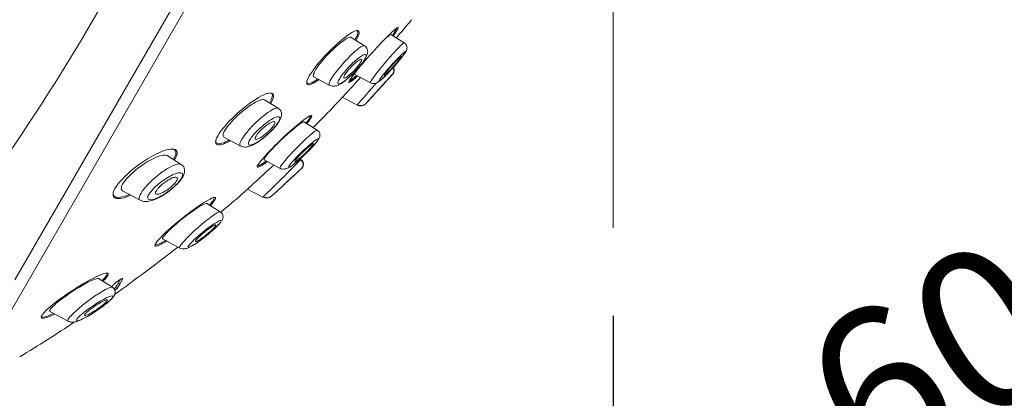
# Model space of a CAD drawing. Units: millimetres. Extents: x 14 to 404, y 13 to 579.
# Drawn here: x 92 to 148, y 298 to 319 of the extents above; entities that cross this region are included whole.
import ezdxf

# ---------------------------------------------------------------- set-up
doc = ezdxf.new("R2010")
doc.units = ezdxf.units.MM
doc.header["$LTSCALE"] = 50.8
doc.header["$PDMODE"] = 1
doc.header["$PDSIZE"] = -2
doc.layers.add('DIM', color=7, linetype='Continuous', lineweight=13)
doc.layers.add('MODEL', color=7, linetype='Continuous', lineweight=20)
doc.styles.add('ＭＳ ゴシック', font='msgothic.ttc', dxfattribs={"bigfont": 'ＭＳ ゴシック'})
doc.dimstyles.new('tfrom線あり', dxfattribs={"dimtxt": 6, "dimasz": 2, "dimexe": 0, "dimexo": 5, "dimgap": 5, "dimtad": 1, "dimdec": 0, "dimzin": 11, "dimdsep": 46, "dimtxsty": 'ＭＳ ゴシック', "dimblk": 'DOT', "dimcen": 0, "dimazin": 0, "dimtfac": 1, "dimtdec": 1, "dimtix": 1, "dimtofl": 0, "dimtmove": 0, "dimatfit": 0, "dimldrblk": 'DOT', "dimfxl": 1, "dimfrac": 2, "dimtolj": 1, "dimtzin": 11, "dimarcsym": 0})

# ---------------------------------------------------------------- blocks, each defined once
blk = doc.blocks.new('_DOT')
at = {"color": 0, "linetype": 'ByBlock', "lineweight": -2}
blk.add_line((-0.5, 0), (-1, 0), dxfattribs=at)
at = {"color": 0, "linetype": 'ByBlock', "lineweight": -2, "const_width": 0.5}
blk.add_lwpolyline([(-0.25, 0, 1), (0.25, 0, 1)], format="xyb", close=True, dxfattribs=at)
blk = doc.blocks.new('*D20')
at = {"layer": 'Defpoints', "color": 0, "transparency": 16777216}
for p in [(135.637, 336.082), (230.395, 336.082), (73.421, 147.52)]:
    blk.add_point(p, dxfattribs=at)
at = {"layer": 'DIM', "color": 0, "linetype": 'Continuous', "lineweight": -2, "transparency": 16777216}
for p, q in [((140.637, 336.082), (230.395, 336.082)), ((230.395, 149.52), (230.395, 334.082)), ((78.421, 147.52), (230.395, 147.52))]:
    blk.add_line(p, q, dxfattribs=at)
at = {"layer": 'DIM', "color": 0, "lineweight": -2, "transparency": 16777216, "xscale": 2, "yscale": 2, "zscale": 2}
for p, rotation in [((230.395, 336.082), 90), ((230.395, 147.52), 270)]:
    blk.add_blockref('_DOT', p, dxfattribs=dict(at, rotation=rotation))
at = {"layer": 'DIM', "color": 0, "lineweight": 20, "transparency": 16777216, "insert": (220.895, 241.801), "char_height": 9, "attachment_point": 5, "rotation": 90, "style": 'ＭＳ ゴシック'}
blk.add_mtext('\\A1;\\A1;189', dxfattribs=at)
blk = doc.blocks.new('*D21')
at = {"layer": 'Defpoints', "color": 0, "transparency": 16777216}
for p in [(125.648, 307.632), (64.221, 141.692), (64.221, 100.197)]:
    blk.add_point(p, dxfattribs=at)
at = {"layer": 'DIM', "color": 0, "linetype": 'Continuous', "lineweight": -2, "transparency": 16777216}
for p, q in [((125.648, 302.632), (125.648, 100.197)), ((64.221, 136.692), (64.221, 100.197)), ((123.648, 100.197), (66.221, 100.197))]:
    blk.add_line(p, q, dxfattribs=at)
at = {"layer": 'DIM', "color": 0, "lineweight": -2, "transparency": 16777216, "xscale": 2, "yscale": 2, "zscale": 2, "rotation": 180}
blk.add_blockref('_DOT', (64.221, 100.197), dxfattribs=at)
at = {"layer": 'DIM', "color": 0, "lineweight": -2, "transparency": 16777216, "xscale": 2, "yscale": 2, "zscale": 2}
blk.add_blockref('_DOT', (125.648, 100.197), dxfattribs=at)
at = {"layer": 'DIM', "color": 0, "lineweight": 20, "transparency": 16777216, "insert": (94.934, 109.697), "char_height": 9, "attachment_point": 5, "style": 'ＭＳ ゴシック'}
blk.add_mtext('\\A1;\\A1;61', dxfattribs=at)
blk = doc.blocks.new('*D22')
at = {"layer": 'Defpoints', "color": 0, "transparency": 16777216}
for p in [(125.648, 336.082), (125.648, 336.082), (142.95, 326.092), (125.648, 307.632), (142.68, 289.287)]:
    blk.add_point(p, dxfattribs=at)
at = {"layer": 'DIM', "color": 0, "linetype": 'Continuous', "lineweight": -2, "transparency": 16777216}
for p, q in [((147.28, 323.592), (168.774, 311.183)), ((125.648, 302.632), (125.648, 286.283))]:
    blk.add_line(p, q, dxfattribs=at)
blk.add_arc((125.648, 336.082), 49.798, 272.3013, 327.6987, dxfattribs=at)
at = {"layer": 'DIM', "color": 0, "lineweight": -2, "transparency": 16777216, "xscale": 2, "yscale": 2, "zscale": 2}
for p, rotation in [((168.774, 311.183), 58.8493643994931), ((125.648, 286.283), 181.1506356004315)]:
    blk.add_blockref('_DOT', p, dxfattribs=dict(at, rotation=rotation))
at = {"layer": 'DIM', "color": 0, "lineweight": 20, "transparency": 16777216, "insert": (145.718, 301.319), "char_height": 9, "attachment_point": 5, "rotation": 30, "style": 'ＭＳ ゴシック'}
blk.add_mtext('\\A1;\\A1;60%%d', dxfattribs=at)
blk = doc.blocks.new('*D23')
at = {"layer": 'Defpoints', "color": 0, "transparency": 16777216}
for p in [(139.6, 386.685), (220.898, 339.748), (88.8, 298.697)]:
    blk.add_point(p, dxfattribs=at)
at = {"layer": 'DIM', "color": 0, "linetype": 'Continuous', "lineweight": -2, "transparency": 16777216}
for p, q in [((143.93, 384.185), (220.898, 339.748)), ((171.098, 253.491), (219.898, 338.015)), ((93.13, 296.197), (170.098, 251.759))]:
    blk.add_line(p, q, dxfattribs=at)
at = {"layer": 'DIM', "color": 0, "lineweight": -2, "transparency": 16777216, "xscale": 2, "yscale": 2, "zscale": 2}
for p, rotation in [((220.898, 339.748), 60.00000000002854), ((170.098, 251.759), 240.0000000000285)]:
    blk.add_blockref('_DOT', p, dxfattribs=dict(at, rotation=rotation))
at = {"layer": 'DIM', "color": 0, "lineweight": 20, "transparency": 16777216, "insert": (187.232, 300.526), "char_height": 9, "attachment_point": 5, "rotation": 60, "style": 'ＭＳ ゴシック'}
blk.add_mtext('\\A1;\\A1;%%C 102', dxfattribs=at)

msp = doc.modelspace()

# ---------------------------------------------------------------- linework, layer by layer
at = {"layer": 'DIM', "color": 7, "linetype": 'Continuous'}
msp.add_line((125.648, 336.082), (125.648, 307.632), dxfattribs=at)
at = {"layer": 'MODEL', "color": 7, "linetype": 'Continuous'}
for p, q in [((91.706, 304.676), (139.756, 387.901)), ((139.687, 386.414), (89.131, 298.85)), ((111.548, 317.966), (110.783, 318.444)), ((113.798, 318.144), (113.045, 318.615)), ((108.661, 316.205), (109.578, 315.717)), ((111.002, 316.33), (111.879, 315.863)), ((113.135, 316.351), (113.149, 316.366)), ((112.892, 316.079), (112.761, 315.935)), ((111.126, 314.599), (110.291, 315.043)), ((106.654, 314.422), (105.877, 314.908)), ((108.863, 313.181), (108.107, 313.653)), ((103.562, 312.78), (104.533, 312.264)), ((101.141, 311.236), (100.344, 311.734)), ((105.845, 311.495), (106.762, 311.007)), ((107.911, 311.499), (107.866, 311.527)), ((107.887, 311.546), (107.932, 311.518)), ((107.707, 310.759), (107.57, 310.631)), ((107.964, 311.004), (107.982, 311.02)), ((97.814, 309.73), (98.814, 309.198)), ((104.475, 309.438), (104.257, 309.247)), ((105.775, 309.376), (104.91, 309.836)), ((103.363, 308.543), (102.597, 309.022)), ((100.098, 307), (101.068, 306.484)), ((97.242, 304.264), (96.462, 304.751)), ((97.515, 304.195), (97.682, 304.463)), ((97.583, 304.515), (97.682, 304.463)), ((97.682, 304.463), (97.832, 304.749)), ((97.25, 304.35), (97.214, 304.281)), ((97.417, 304.247), (97.515, 304.195)), ((93.698, 302.883), (94.735, 302.331))]:
    msp.add_line(p, q, dxfattribs=at)
for centre, radius, start, end in [((7.596, 370.131), 95.733, 320.54704, 333.32277), ((-4.361, 377.793), 116.222, 321.37931, 332.20319), ((45.705, 376.378), 89.078, 319.40961, 320.27344), ((112.886, 316.562), 0.327, 319.1774, 31.5869), ((112.904, 316.583), 0.327, 318.4069, 31.4061), ((-158.054, 562.342), 366.135, 317.43618, 317.7894), ((45.705, 376.378), 90.278, 318.08786, 318.33708), ((-65.49, 469.751), 235.078, 318.70124, 319.11176), ((45.705, 376.378), 90.278, 316.89169, 317.18402), ((45.705, 376.378), 89.078, 314.94025, 316.11277), ((111.313, 314.965), 0.411, 241.7977, 316.8771), ((111.334, 314.975), 0.403, 241.0039, 316.5398), ((18.907, 398.888), 124.735, 314.14137, 315.53729), ((107.741, 311.228), 0.317, 314.7462, 57.7238), ((107.763, 311.249), 0.317, 313.7004, 57.9204), ((-155.192, 592.734), 385.517, 312.70508, 313.04766), ((45.705, 376.378), 90.278, 313.37193, 313.61762), ((105.983, 309.758), 0.435, 241.667, 312.1007), ((106.006, 309.764), 0.424, 240.8156, 311.8223), ((45.705, 376.378), 90.278, 312.13871, 312.44798), ((-67.182, 514.837), 267.691, 309.58279, 309.82437), ((45.689, 376.416), 89.084, 305.45977, 308.33951), ((94.031, 306.535), 4.086, 325.9556, 330.3841), ((93.637, 306.759), 4.54, 330.3848, 332.9197), ((95.857, 305.851), 2.237, 311.4368, 314.2022), ((45.689, 376.416), 89.084, 301.30931, 303.68419)]:
    msp.add_arc(centre, radius, start, end, dxfattribs=at)
for points, knots in [([(50.313, 159.545), (50.506, 170.419), (50.852, 181.288), (51.906, 203.015), (52.608, 213.869), (54.306, 235.556), (55.271, 246.388), (57.142, 262.591), (57.844, 267.989), (59.629, 278.719), (60.729, 284.041), (63.407, 294.588), (64.967, 299.809), (68.443, 310.118), (70.357, 315.207), (74.559, 325.247), (76.846, 330.196), (81.878, 339.834), (84.632, 344.517), (90.598, 353.62), (93.79, 358.022), (100.561, 366.528), (104.14, 370.638), (111.654, 378.482), (115.617, 382.226), (123.981, 389.173), (128.382, 392.352), (132.903, 395.373)], [0, 0, 0, 0, 0.125, 0.125, 0.25, 0.25, 0.375, 0.375, 0.4375, 0.4375, 0.5, 0.5, 0.5625, 0.5625, 0.625, 0.625, 0.6875, 0.6875, 0.75, 0.75, 0.8125, 0.8125, 0.875, 0.875, 0.9375, 0.9375, 1, 1, 1, 1]), ([(113.184, 318.551), (113.351, 318.773), (113.448, 318.926), (113.466, 319.051), (113.324, 318.951), (112.823, 318.481), (112.47, 318.116), (111.739, 317.317), (111.371, 316.892), (110.832, 316.219), (110.664, 315.977), (110.645, 315.833), (110.789, 315.929), (111.07, 316.189), (111.098, 316.215), (111.127, 316.243)], [0, 0, 0, 0, 0.130309, 0.130309, 0.300637, 0.300637, 0.470964, 0.470964, 0.641292, 0.641292, 0.81162, 0.81162, 0.981948, 0.981948, 1, 1, 1, 1]), ([(113.133, 318.574), (113.179, 318.634), (113.219, 318.69), (113.363, 318.899), (113.405, 318.988), (113.377, 318.998)], [0, 0, 0, 0, 0.233121, 0.233121, 1, 1, 1, 1]), ([(111.062, 318.293), (111.213, 318.546), (111.271, 318.726), (111.168, 318.888), (110.954, 318.814), (110.342, 318.397), (109.95, 318.061), (109.176, 317.281), (108.807, 316.85), (108.323, 316.147), (108.217, 315.885), (108.336, 315.7), (108.553, 315.772), (108.885, 315.997), (108.912, 316.016), (108.939, 316.035)], [0, 0, 0, 0, 0.136483, 0.136483, 0.306328, 0.306328, 0.476173, 0.476173, 0.646018, 0.646018, 0.815863, 0.815863, 0.985708, 0.985708, 1, 1, 1, 1]), ([(110.788, 318.441), (110.784, 318.444), (110.779, 318.446), (110.774, 318.448), (110.741, 318.459), (110.689, 318.449), (110.622, 318.421), (110.552, 318.391), (110.464, 318.34), (110.366, 318.272), (110.264, 318.201), (110.147, 318.11), (110.026, 318.007), (109.903, 317.902), (109.771, 317.78), (109.641, 317.652), (109.514, 317.526), (109.385, 317.39), (109.267, 317.257), (109.154, 317.129), (109.047, 316.999), (108.957, 316.879), (108.871, 316.764), (108.798, 316.656), (108.745, 316.563), (108.693, 316.474), (108.658, 316.396), (108.642, 316.337), (108.627, 316.278), (108.63, 316.236), (108.652, 316.213), (108.656, 316.209), (108.661, 316.205), (108.667, 316.202)], [0, 0, 0, 0, 0.015366, 0.015366, 0.015366, 0.119257, 0.119257, 0.119257, 0.227655, 0.227655, 0.227655, 0.340333, 0.340333, 0.340333, 0.454959, 0.454959, 0.454959, 0.568018, 0.568018, 0.568018, 0.676447, 0.676447, 0.676447, 0.779864, 0.779864, 0.779864, 0.879896, 0.879896, 0.879896, 0.979798, 0.979798, 0.979798, 1, 1, 1, 1]), ([(111.002, 318.312), (111.052, 318.395), (111.091, 318.47), (111.205, 318.736), (111.181, 318.838), (111.061, 318.833)], [0, 0, 0, 0, 0.245248, 0.245248, 1, 1, 1, 1]), ([(112.857, 318.48), (112.924, 318.539), (112.976, 318.581), (113.01, 318.6), (113.03, 318.612), (113.043, 318.615), (113.05, 318.611)], [0, 0, 0, 0, 0.622332, 0.622332, 0.622332, 1, 1, 1, 1]), ([(109.556, 315.729), (109.642, 315.699), (109.777, 315.654), (110.063, 315.723), (110.294, 315.867), (110.627, 316.13), (110.918, 316.411), (111.151, 316.664), (111.326, 316.871), (111.483, 317.077), (111.641, 317.322), (111.733, 317.536), (111.719, 317.752), (111.647, 317.888), (111.586, 317.937), (111.549, 317.966)], [0, 0, 0, 0, 0.079531, 0.147588, 0.26193, 0.372963, 0.485562, 0.546025, 0.610322, 0.678035, 0.745178, 0.866528, 0.928165, 0.963329, 1, 1, 1, 1]), ([(110.326, 316.971), (110.524, 317.193), (110.914, 317.586), (111.36, 317.941), (111.513, 317.988), (111.547, 317.967)], [0, 0, 0, 0, 0.369792, 0.700879, 1, 1, 1, 1]), ([(113.798, 318.142), (113.784, 318.15), (113.73, 318.111), (113.504, 317.899), (113.283, 317.664), (112.795, 317.11), (112.533, 316.797), (112.106, 316.259), (111.945, 316.037), (111.869, 315.895), (111.863, 315.873), (111.872, 315.869)], [0, 0, 0, 0, 0.156153, 0.156153, 0.405246, 0.405246, 0.654338, 0.654338, 0.90343, 0.90343, 1, 1, 1, 1]), ([(113.275, 316.859), (113.336, 316.93), (113.441, 317.052), (113.645, 317.298), (113.828, 317.54), (113.926, 317.697), (113.956, 317.824), (113.954, 317.928), (113.917, 318.024), (113.858, 318.099), (113.82, 318.126), (113.798, 318.142)], [0, 0, 0, 0, 0.128912, 0.260342, 0.509627, 0.730645, 0.784793, 0.84688, 0.91977, 0.959528, 1, 1, 1, 1]), ([(110.604, 316.71), (110.413, 316.503), (110.064, 316.066), (109.968, 315.723), (110.289, 315.867), (110.669, 316.174), (110.996, 316.494), (111.309, 316.845), (111.545, 317.172), (111.655, 317.404), (111.615, 317.533), (111.243, 317.333), (110.802, 316.924), (110.604, 316.71)], [0, 0, 0, 0, 0.117597, 0.234703, 0.355775, 0.420571, 0.483965, 0.55121, 0.617298, 0.684392, 0.751141, 0.877983, 1, 1, 1, 1]), ([(112.473, 316.021), (112.371, 315.935), (112.337, 315.93), (112.417, 316.08), (112.532, 316.235), (112.851, 316.622), (113.053, 316.853), (113.441, 317.271), (113.622, 317.455), (113.855, 317.661), (113.903, 317.679), (113.818, 317.519), (113.685, 317.342), (113.47, 317.081), (113.429, 317.033), (113.387, 316.983)], [0, 0, 0, 0, 0.160711, 0.160711, 0.321423, 0.321423, 0.482134, 0.482134, 0.642845, 0.642845, 0.803556, 0.803556, 0.964268, 0.964268, 1, 1, 1, 1]), ([(113.564, 317.325), (113.538, 317.304), (113.503, 317.272), (113.463, 317.233), (113.423, 317.194), (113.376, 317.147), (113.327, 317.095), (113.276, 317.043), (113.222, 316.984), (113.168, 316.925), (113.113, 316.864), (113.057, 316.801), (113.004, 316.74), (112.952, 316.68), (112.902, 316.62), (112.858, 316.566), (112.815, 316.514), (112.777, 316.465), (112.747, 316.425), (112.718, 316.385), (112.696, 316.353), (112.683, 316.33), (112.67, 316.308), (112.666, 316.294), (112.67, 316.291), (112.67, 316.29), (112.671, 316.29), (112.671, 316.29)], [0, 0, 0, 0, 0.125119, 0.125119, 0.125119, 0.250115, 0.250115, 0.250115, 0.376891, 0.376891, 0.376891, 0.504576, 0.504576, 0.504576, 0.631187, 0.631187, 0.631187, 0.755189, 0.755189, 0.755189, 0.876285, 0.876285, 0.876285, 0.995516, 0.995516, 0.995516, 1, 1, 1, 1]), ([(112.708, 316.308), (112.73, 316.324), (112.759, 316.349), (112.794, 316.382), (112.83, 316.415), (112.873, 316.458), (112.92, 316.505), (112.968, 316.554), (113.02, 316.61), (113.074, 316.668), (113.128, 316.726), (113.184, 316.789), (113.238, 316.85), (113.291, 316.912), (113.344, 316.973), (113.391, 317.03), (113.437, 317.086), (113.48, 317.139), (113.514, 317.184), (113.548, 317.228), (113.575, 317.266), (113.593, 317.295), (113.612, 317.323), (113.621, 317.342), (113.622, 317.352)], [0, 0, 0, 0, 0.121867, 0.121867, 0.121867, 0.246494, 0.246494, 0.246494, 0.373784, 0.373784, 0.373784, 0.502463, 0.502463, 0.502463, 0.630578, 0.630578, 0.630578, 0.756407, 0.756407, 0.756407, 0.879317, 0.879317, 0.879317, 1, 1, 1, 1]), ([(113.62, 317.358), (113.617, 317.36), (113.61, 317.358), (113.6, 317.352), (113.591, 317.346), (113.579, 317.337), (113.564, 317.325)], [0, 0, 0, 0, 0.525772, 0.525772, 0.525772, 1, 1, 1, 1]), ([(109.557, 315.734), (109.511, 315.759), (109.541, 315.993), (110.013, 316.62), (110.326, 316.971)], [0, 0, 0, 0, 0.381441, 1, 1, 1, 1]), ([(111.055, 316.668), (111.001, 316.607), (110.943, 316.546), (110.885, 316.489), (110.828, 316.433), (110.77, 316.379), (110.716, 316.333), (110.66, 316.285), (110.607, 316.244), (110.56, 316.212), (110.513, 316.18), (110.471, 316.156), (110.439, 316.145), (110.408, 316.133), (110.384, 316.132), (110.372, 316.142), (110.36, 316.151), (110.357, 316.172), (110.365, 316.201), (110.373, 316.229), (110.39, 316.267), (110.415, 316.31), (110.44, 316.352), (110.473, 316.402), (110.512, 316.453), (110.55, 316.505), (110.595, 316.561), (110.643, 316.617), (110.693, 316.674), (110.747, 316.732), (110.8, 316.787), (110.856, 316.844), (110.914, 316.899), (110.969, 316.948), (111.026, 316.999), (111.081, 317.045), (111.131, 317.082), (111.182, 317.119), (111.228, 317.149), (111.265, 317.167), (111.302, 317.186), (111.331, 317.194), (111.35, 317.191), (111.368, 317.188), (111.376, 317.174), (111.374, 317.15), (111.373, 317.127), (111.361, 317.094), (111.341, 317.054), (111.321, 317.016), (111.292, 316.97), (111.257, 316.92), (111.223, 316.87), (111.181, 316.816), (111.135, 316.761), (111.11, 316.73), (111.083, 316.699), (111.055, 316.668)], [0, 0, 0, 0, 0.055106, 0.055106, 0.055106, 0.110107, 0.110107, 0.110107, 0.166697, 0.166697, 0.166697, 0.224142, 0.224142, 0.224142, 0.280724, 0.280724, 0.280724, 0.335076, 0.335076, 0.335076, 0.386961, 0.386961, 0.386961, 0.437312, 0.437312, 0.437312, 0.487624, 0.487624, 0.487624, 0.539297, 0.539297, 0.539297, 0.593187, 0.593187, 0.593187, 0.649299, 0.649299, 0.649299, 0.706664, 0.706664, 0.706664, 0.763637, 0.763637, 0.763637, 0.818685, 0.818685, 0.818685, 0.871245, 0.871245, 0.871245, 0.92195, 0.92195, 0.92195, 0.972157, 0.972157, 0.972157, 1, 1, 1, 1]), ([(111.872, 315.869), (111.918, 315.85), (111.993, 315.822), (112.158, 315.831), (112.371, 315.926), (112.576, 316.117), (112.852, 316.39), (113.084, 316.643), (113.216, 316.79), (113.273, 316.856), (113.275, 316.859)], [0, 0, 0, 0, 0.092057, 0.174151, 0.306707, 0.521528, 0.751322, 0.874292, 0.995788, 1, 1, 1, 1]), ([(113.387, 316.983), (113.24, 316.811), (113.079, 316.631), (112.742, 316.272), (112.576, 316.107), (112.473, 316.021)], [0, 0, 0, 0, 0.437463, 0.437463, 1, 1, 1, 1]), ([(111.32, 316.16), (111.016, 315.829), (110.713, 315.501), (110.173, 314.916), (109.965, 314.692), (109.905, 314.627), (109.901, 314.622), (109.901, 314.623)], [0, 0, 0, 0, 0.413314, 0.413314, 0.913361, 0.913361, 1, 1, 1, 1]), ([(110.652, 315.967), (110.653, 315.942), (110.679, 315.945), (110.802, 316.024), (110.916, 316.12), (111.059, 316.253)], [0, 0, 0, 0, 0.430225, 0.430225, 1, 1, 1, 1]), ([(108.26, 315.927), (108.262, 315.831), (108.331, 315.799), (108.566, 315.87), (108.713, 315.952), (108.885, 316.071)], [0, 0, 0, 0, 0.541637, 0.541637, 1, 1, 1, 1]), ([(112.761, 315.935), (112.724, 315.894), (112.679, 315.844), (112.63, 315.791), (112.582, 315.738), (112.529, 315.679), (112.475, 315.62), (112.421, 315.561), (112.364, 315.499), (112.31, 315.44), (112.256, 315.381), (112.203, 315.322), (112.156, 315.271), (112.109, 315.219), (112.066, 315.173), (112.032, 315.135), (111.998, 315.098), (111.971, 315.068), (111.953, 315.049), (111.936, 315.03), (111.927, 315.02), (111.927, 315.02)], [0, 0, 0, 0, 0.143171, 0.143171, 0.143171, 0.286202, 0.286202, 0.286202, 0.43127, 0.43127, 0.43127, 0.577377, 0.577377, 0.577377, 0.722256, 0.722256, 0.722256, 0.864149, 0.864149, 0.864149, 1, 1, 1, 1]), ([(106.226, 314.712), (106.379, 314.967), (106.426, 315.155), (106.271, 315.34), (106.016, 315.286), (105.322, 314.92), (104.895, 314.618), (104.052, 313.891), (103.649, 313.472), (103.138, 312.768), (103.042, 312.497), (103.22, 312.284), (103.48, 312.338), (103.854, 312.533), (103.884, 312.55), (103.915, 312.567)], [0, 0, 0, 0, 0.136128, 0.136128, 0.305971, 0.305971, 0.475814, 0.475814, 0.645658, 0.645658, 0.815501, 0.815501, 0.985344, 0.985344, 1, 1, 1, 1]), ([(106.171, 314.744), (106.308, 314.976), (106.352, 315.149), (106.277, 315.257), (106.25, 315.274), (106.214, 315.282)], [0, 0, 0, 0, 0.759746, 0.759746, 1, 1, 1, 1]), ([(105.883, 314.905), (105.798, 314.957), (105.598, 314.899), (105.084, 314.613), (104.762, 314.378), (104.155, 313.841), (103.866, 313.531), (103.522, 313.031), (103.473, 312.846), (103.559, 312.782), (103.563, 312.779), (103.568, 312.777)], [0, 0, 0, 0, 0.242204, 0.242204, 0.490621, 0.490621, 0.739038, 0.739038, 0.987455, 0.987455, 1, 1, 1, 1]), ([(105.584, 313.264), (105.478, 313.166), (105.279, 312.965), (105.058, 312.681), (104.942, 312.456), (104.969, 312.292), (105.32, 312.378), (105.907, 312.798), (106.359, 313.239), (106.64, 313.582), (106.761, 313.837), (106.704, 313.995), (106.278, 313.836), (105.798, 313.463), (105.584, 313.264)], [0, 0, 0, 0, 0.059717, 0.117875, 0.175847, 0.234871, 0.354738, 0.47935, 0.546135, 0.614227, 0.682926, 0.751019, 0.878633, 1, 1, 1, 1]), ([(105.33, 313.563), (105.532, 313.76), (105.942, 314.113), (106.426, 314.42), (106.607, 314.451), (106.653, 314.423)], [0, 0, 0, 0, 0.357719, 0.695041, 1, 1, 1, 1]), ([(108.282, 313.566), (108.458, 313.778), (108.558, 313.929), (108.562, 314.066), (108.393, 313.981), (107.822, 313.552), (107.431, 313.217), (106.631, 312.476), (106.226, 312.072), (105.633, 311.419), (105.452, 311.175), (105.448, 311.016), (105.622, 311.1), (105.94, 311.335), (105.973, 311.36), (106.007, 311.386)], [0, 0, 0, 0, 0.12815, 0.12815, 0.298744, 0.298744, 0.469339, 0.469339, 0.639934, 0.639934, 0.810529, 0.810529, 0.981124, 0.981124, 1, 1, 1, 1]), ([(106.212, 313.09), (106.262, 313.139), (106.373, 313.254), (106.529, 313.432), (106.669, 313.62), (106.77, 313.791), (106.842, 313.989), (106.836, 314.187), (106.757, 314.34), (106.694, 314.392), (106.655, 314.422)], [0, 0, 0, 0, 0.10394, 0.239933, 0.37272, 0.503126, 0.645208, 0.813624, 0.906114, 1, 1, 1, 1]), ([(108.233, 313.595), (108.366, 313.757), (108.455, 313.883), (108.491, 313.979), (108.493, 313.997), (108.486, 314.007)], [0, 0, 0, 0, 0.725725, 0.725725, 1, 1, 1, 1]), ([(104.5, 312.28), (104.486, 312.288), (104.446, 312.335), (104.487, 312.528), (104.787, 312.99), (105.136, 313.373), (105.33, 313.563)], [0, 0, 0, 0, 0.094618, 0.36421, 0.66083, 1, 1, 1, 1]), ([(106.148, 313.159), (106.089, 313.1), (106.025, 313.041), (105.962, 312.987), (105.899, 312.933), (105.835, 312.882), (105.774, 312.839), (105.71, 312.793), (105.648, 312.753), (105.593, 312.724), (105.536, 312.693), (105.486, 312.672), (105.446, 312.662), (105.407, 312.653), (105.376, 312.654), (105.359, 312.667), (105.342, 312.679), (105.337, 312.702), (105.343, 312.734), (105.349, 312.763), (105.365, 312.801), (105.391, 312.844), (105.415, 312.885), (105.448, 312.932), (105.487, 312.981), (105.526, 313.03), (105.573, 313.083), (105.622, 313.134), (105.674, 313.188), (105.73, 313.242), (105.787, 313.292), (105.848, 313.347), (105.911, 313.398), (105.971, 313.444), (106.036, 313.493), (106.099, 313.536), (106.157, 313.571), (106.217, 313.607), (106.272, 313.634), (106.317, 313.651), (106.362, 313.667), (106.399, 313.672), (106.423, 313.666), (106.446, 313.66), (106.459, 313.643), (106.46, 313.617), (106.46, 313.592), (106.45, 313.558), (106.429, 313.517), (106.41, 313.479), (106.381, 313.434), (106.346, 313.386), (106.311, 313.339), (106.268, 313.288), (106.222, 313.237), (106.198, 313.211), (106.173, 313.185), (106.148, 313.159)], [0, 0, 0, 0, 0.055695, 0.055695, 0.055695, 0.111211, 0.111211, 0.111211, 0.169581, 0.169581, 0.169581, 0.229626, 0.229626, 0.229626, 0.288372, 0.288372, 0.288372, 0.343313, 0.343313, 0.343313, 0.394046, 0.394046, 0.394046, 0.44226, 0.44226, 0.44226, 0.490425, 0.490425, 0.490425, 0.540726, 0.540726, 0.540726, 0.594554, 0.594554, 0.594554, 0.652089, 0.652089, 0.652089, 0.711925, 0.711925, 0.711925, 0.771286, 0.771286, 0.771286, 0.827387, 0.827387, 0.827387, 0.879213, 0.879213, 0.879213, 0.927959, 0.927959, 0.927959, 0.975939, 0.975939, 0.975939, 1, 1, 1, 1]), ([(105.85, 311.492), (105.85, 311.492), (105.849, 311.493), (105.848, 311.493), (105.834, 311.504), (105.842, 311.535), (105.87, 311.584), (105.897, 311.631), (105.945, 311.697), (106.009, 311.775), (106.072, 311.853), (106.153, 311.946), (106.245, 312.045), (106.34, 312.148), (106.448, 312.26), (106.561, 312.373), (106.679, 312.491), (106.806, 312.614), (106.931, 312.732), (107.062, 312.854), (107.195, 312.975), (107.32, 313.084), (107.447, 313.195), (107.569, 313.298), (107.676, 313.382), (107.748, 313.439), (107.814, 313.489), (107.871, 313.529)], [0, 0, 0, 0, 0.00659, 0.00659, 0.00659, 0.132434, 0.132434, 0.132434, 0.254158, 0.254158, 0.254158, 0.375724, 0.375724, 0.375724, 0.500668, 0.500668, 0.500668, 0.63119, 0.63119, 0.63119, 0.767307, 0.767307, 0.767307, 0.906493, 0.906493, 0.906493, 1, 1, 1, 1]), ([(107.871, 313.529), (107.949, 313.584), (108.012, 313.623), (108.054, 313.641), (108.083, 313.653), (108.102, 313.656), (108.112, 313.649)], [0, 0, 0, 0, 0.598951, 0.598951, 0.598951, 1, 1, 1, 1]), ([(104.501, 312.281), (104.565, 312.254), (104.655, 312.218), (104.81, 312.215), (104.928, 312.232), (105.052, 312.268), (105.23, 312.344), (105.454, 312.472), (105.702, 312.644), (105.932, 312.829), (106.074, 312.957), (106.137, 313.017)], [0, 0, 0, 0, 0.104922, 0.179575, 0.239082, 0.329049, 0.453565, 0.6059, 0.751723, 0.887708, 1, 1, 1, 1]), ([(108.863, 313.178), (108.841, 313.19), (108.766, 313.148), (108.486, 312.932), (108.236, 312.706), (107.707, 312.189), (107.427, 311.895), (106.972, 311.38), (106.806, 311.166), (106.744, 311.038), (106.742, 311.019), (106.754, 311.013)], [0, 0, 0, 0, 0.168161, 0.168161, 0.416729, 0.416729, 0.665297, 0.665297, 0.913865, 0.913865, 1, 1, 1, 1]), ([(108.254, 311.891), (108.257, 311.894), (108.322, 311.957), (108.456, 312.093), (108.686, 312.336), (108.896, 312.579), (109.021, 312.796), (109.015, 312.96), (108.99, 313.042), (108.939, 313.121), (108.891, 313.158), (108.863, 313.178)], [0, 0, 0, 0, 0.00508, 0.139705, 0.273952, 0.536901, 0.779773, 0.838368, 0.89492, 0.949136, 1, 1, 1, 1]), ([(103.104, 312.588), (103.1, 312.537), (103.108, 312.496), (103.206, 312.355), (103.454, 312.4), (103.807, 312.58), (103.828, 312.591), (103.85, 312.602)], [0, 0, 0, 0, 0.199444, 0.199444, 0.952516, 0.952516, 1, 1, 1, 1]), ([(107.389, 311.141), (107.268, 311.061), (107.219, 311.056), (107.285, 311.194), (107.401, 311.339), (107.737, 311.701), (107.954, 311.915), (108.38, 312.306), (108.589, 312.483), (108.876, 312.69), (108.951, 312.716), (108.881, 312.564), (108.736, 312.387), (108.496, 312.132), (108.447, 312.081), (108.396, 312.029)], [0, 0, 0, 0, 0.160174, 0.160174, 0.320348, 0.320348, 0.480522, 0.480522, 0.640697, 0.640697, 0.800871, 0.800871, 0.961045, 0.961045, 1, 1, 1, 1]), ([(108.587, 312.393), (108.558, 312.375), (108.519, 312.348), (108.474, 312.313), (108.429, 312.278), (108.377, 312.234), (108.322, 312.187), (108.265, 312.138), (108.204, 312.082), (108.143, 312.026), (108.081, 311.968), (108.018, 311.907), (107.958, 311.847), (107.899, 311.789), (107.843, 311.73), (107.794, 311.677), (107.747, 311.626), (107.705, 311.578), (107.673, 311.539), (107.643, 311.501), (107.62, 311.47), (107.607, 311.447), (107.595, 311.425), (107.592, 311.411), (107.598, 311.407), (107.604, 311.402), (107.619, 311.406), (107.642, 311.418), (107.666, 311.431), (107.698, 311.452), (107.737, 311.481), (107.777, 311.51), (107.825, 311.548), (107.876, 311.592), (107.93, 311.637), (107.989, 311.689), (108.049, 311.744), (108.11, 311.8), (108.174, 311.86), (108.235, 311.92), (108.295, 311.979), (108.355, 312.039), (108.408, 312.095), (108.459, 312.149), (108.505, 312.201), (108.543, 312.245), (108.579, 312.288), (108.607, 312.324), (108.626, 312.352), (108.644, 312.379), (108.653, 312.399), (108.653, 312.409)], [0, 0, 0, 0, 0.059771, 0.059771, 0.059771, 0.119428, 0.119428, 0.119428, 0.18081, 0.18081, 0.18081, 0.243118, 0.243118, 0.243118, 0.30449, 0.30449, 0.30449, 0.363443, 0.363443, 0.363443, 0.41972, 0.41972, 0.41972, 0.474334, 0.474334, 0.474334, 0.528905, 0.528905, 0.528905, 0.584953, 0.584953, 0.584953, 0.643406, 0.643406, 0.643406, 0.704267, 0.704267, 0.704267, 0.766489, 0.766489, 0.766489, 0.828285, 0.828285, 0.828285, 0.887994, 0.887994, 0.887994, 0.945003, 0.945003, 0.945003, 1, 1, 1, 1]), ([(108.649, 312.416), (108.645, 312.419), (108.637, 312.418), (108.625, 312.413), (108.615, 312.409), (108.602, 312.402), (108.587, 312.393)], [0, 0, 0, 0, 0.537181, 0.537181, 0.537181, 1, 1, 1, 1]), ([(100.764, 311.48), (100.778, 311.501), (100.79, 311.523), (100.979, 311.858), (100.943, 312.058), (100.524, 312.141), (100.159, 312.035), (99.314, 311.618), (98.827, 311.303), (97.95, 310.584), (97.564, 310.177), (97.386, 309.86)], [0, 0, 0, 0, 0.016409, 0.016409, 0.262307, 0.262307, 0.508204, 0.508204, 0.754102, 0.754102, 1, 1, 1, 1]), ([(100.35, 311.73), (100.135, 311.862), (99.439, 311.566), (98.462, 310.847), (98.137, 310.548), (97.747, 310.034), (97.695, 309.829), (97.8, 309.739), (97.81, 309.732), (97.821, 309.726)], [0, 0, 0, 0, 0.481516, 0.481516, 0.729444, 0.729444, 0.977372, 0.977372, 1, 1, 1, 1]), ([(100.711, 311.518), (100.87, 311.786), (100.889, 311.986), (100.727, 312.093), (100.673, 312.108), (100.608, 312.111)], [0, 0, 0, 0, 0.752744, 0.752744, 1, 1, 1, 1]), ([(106.754, 311.013), (106.801, 310.994), (106.877, 310.964), (107.049, 310.968), (107.276, 311.051), (107.51, 311.226), (107.805, 311.469), (108.063, 311.706), (108.184, 311.823), (108.254, 311.891)], [0, 0, 0, 0, 0.097749, 0.183555, 0.31963, 0.532376, 0.759567, 0.881909, 1, 1, 1, 1]), ([(108.396, 312.029), (108.237, 311.868), (108.064, 311.703), (107.697, 311.373), (107.509, 311.221), (107.389, 311.141)], [0, 0, 0, 0, 0.430781, 0.430781, 1, 1, 1, 1]), ([(98.811, 309.2), (98.883, 309.17), (98.991, 309.126), (99.177, 309.119), (99.327, 309.138), (99.492, 309.18), (99.691, 309.255), (99.994, 309.403), (100.392, 309.656), (100.761, 309.963), (101.003, 310.21), (101.151, 310.39), (101.264, 310.564), (101.35, 310.782), (101.34, 310.993), (101.252, 311.151), (101.184, 311.204), (101.142, 311.235)], [0, 0, 0, 0, 0.063421, 0.112022, 0.153637, 0.205632, 0.269557, 0.337775, 0.466819, 0.589984, 0.649128, 0.706724, 0.763535, 0.829561, 0.909731, 0.954298, 1, 1, 1, 1]), ([(99.721, 310.529), (99.928, 310.701), (100.351, 311.004), (100.87, 311.26), (101.083, 311.272), (101.14, 311.237)], [0, 0, 0, 0, 0.345401, 0.687067, 1, 1, 1, 1]), ([(106.398, 311.203), (106.356, 311.163), (106.313, 311.123), (105.869, 310.714), (105.449, 310.328), (104.789, 309.725), (104.552, 309.508), (104.48, 309.443), (104.475, 309.438), (104.475, 309.438)], [0, 0, 0, 0, 0.047167, 0.047167, 0.484233, 0.484233, 0.9213, 0.9213, 1, 1, 1, 1]), ([(99.942, 310.19), (99.827, 310.1), (99.609, 309.912), (99.365, 309.631), (99.234, 309.395), (99.263, 309.202), (99.639, 309.227), (100.263, 309.572), (100.771, 309.983), (101.104, 310.334), (101.258, 310.625), (101.193, 310.765), (100.979, 310.77), (100.664, 310.651), (100.305, 310.456), (100.06, 310.282), (99.942, 310.19)], [0, 0, 0, 0, 0.058962, 0.115419, 0.171644, 0.229124, 0.34665, 0.470642, 0.537742, 0.606832, 0.677782, 0.747263, 0.811097, 0.877779, 0.939386, 1, 1, 1, 1]), ([(107.57, 310.631), (107.529, 310.593), (107.479, 310.547), (107.426, 310.497), (107.372, 310.447), (107.314, 310.392), (107.254, 310.337), (107.193, 310.28), (107.129, 310.221), (107.069, 310.165), (107.007, 310.107), (106.946, 310.051), (106.892, 310.001), (106.839, 309.951), (106.79, 309.906), (106.75, 309.869), (106.712, 309.834), (106.682, 309.806), (106.662, 309.788), (106.644, 309.771), (106.635, 309.762), (106.635, 309.762)], [0, 0, 0, 0, 0.142965, 0.142965, 0.142965, 0.285658, 0.285658, 0.285658, 0.432474, 0.432474, 0.432474, 0.581508, 0.581508, 0.581508, 0.728303, 0.728303, 0.728303, 0.86931, 0.86931, 0.86931, 1, 1, 1, 1]), ([(98.809, 309.201), (98.786, 309.213), (98.733, 309.273), (98.781, 309.492), (99.11, 309.97), (99.501, 310.346), (99.721, 310.529)], [0, 0, 0, 0, 0.115743, 0.372871, 0.656154, 1, 1, 1, 1]), ([(100.586, 309.975), (100.52, 309.917), (100.448, 309.861), (100.377, 309.811), (100.306, 309.761), (100.234, 309.715), (100.166, 309.677), (100.093, 309.636), (100.023, 309.602), (99.96, 309.579), (99.896, 309.554), (99.838, 309.54), (99.793, 309.539), (99.751, 309.538), (99.719, 309.548), (99.702, 309.569), (99.687, 309.589), (99.684, 309.619), (99.695, 309.656), (99.704, 309.689), (99.725, 309.73), (99.754, 309.774), (99.782, 309.815), (99.818, 309.861), (99.861, 309.907), (99.904, 309.954), (99.953, 310.003), (100.006, 310.049), (100.062, 310.1), (100.124, 310.149), (100.185, 310.195), (100.253, 310.246), (100.323, 310.293), (100.39, 310.333), (100.464, 310.377), (100.536, 310.415), (100.601, 310.444), (100.669, 310.473), (100.732, 310.494), (100.782, 310.502), (100.832, 310.51), (100.872, 310.506), (100.896, 310.491), (100.919, 310.477), (100.929, 310.452), (100.925, 310.418), (100.922, 310.388), (100.907, 310.349), (100.882, 310.306), (100.859, 310.267), (100.826, 310.222), (100.787, 310.176), (100.748, 310.131), (100.702, 310.082), (100.652, 310.035), (100.631, 310.015), (100.609, 309.995), (100.586, 309.975)], [0, 0, 0, 0, 0.057333, 0.057333, 0.057333, 0.114402, 0.114402, 0.114402, 0.175983, 0.175983, 0.175983, 0.239664, 0.239664, 0.239664, 0.30049, 0.30049, 0.30049, 0.35473, 0.35473, 0.35473, 0.402738, 0.402738, 0.402738, 0.447873, 0.447873, 0.447873, 0.493801, 0.493801, 0.493801, 0.543367, 0.543367, 0.543367, 0.598329, 0.598329, 0.598329, 0.65877, 0.65877, 0.65877, 0.722284, 0.722284, 0.722284, 0.784199, 0.784199, 0.784199, 0.840206, 0.840206, 0.840206, 0.889609, 0.889609, 0.889609, 0.935199, 0.935199, 0.935199, 0.980629, 0.980629, 0.980629, 1, 1, 1, 1]), ([(97.386, 309.86), (97.208, 309.543), (97.254, 309.344), (97.641, 309.265), (97.922, 309.328), (98.256, 309.471)], [0, 0, 0, 0, 0.54619, 0.54619, 1, 1, 1, 1]), ([(97.293, 309.652), (97.274, 309.54), (97.3, 309.456), (97.513, 309.315), (97.817, 309.361), (98.191, 309.514)], [0, 0, 0, 0, 0.331499, 0.331499, 1, 1, 1, 1]), ([(102.8, 308.899), (103.061, 309.181), (103.153, 309.351), (102.954, 309.371), (102.673, 309.226), (101.93, 308.737), (101.479, 308.403), (100.615, 307.699), (100.205, 307.331), (99.687, 306.779), (99.59, 306.603), (99.78, 306.581), (100.013, 306.69), (100.318, 306.879)], [0, 0, 0, 0, 0.170153, 0.170153, 0.340307, 0.340307, 0.51046, 0.51046, 0.680613, 0.680613, 0.850767, 0.850767, 1, 1, 1, 1]), ([(100.104, 306.998), (100.091, 307.005), (100.086, 307.019), (100.113, 307.125), (100.285, 307.325), (100.798, 307.807), (101.131, 308.085), (101.764, 308.569), (102.071, 308.78), (102.291, 308.905)], [0, 0, 0, 0, 0.080146, 0.080146, 0.386764, 0.386764, 0.693382, 0.693382, 1, 1, 1, 1]), ([(102.751, 308.931), (102.771, 308.952), (102.789, 308.973), (103.01, 309.224), (103.073, 309.36), (102.983, 309.368)], [0, 0, 0, 0, 0.079842, 0.079842, 1, 1, 1, 1]), ([(103.362, 308.542), (103.33, 308.56), (103.224, 308.512), (102.676, 308.16), (101.975, 307.57), (101.252, 306.833), (101.082, 306.627), (101.041, 306.514), (101.043, 306.499), (101.055, 306.492)], [0, 0, 0, 0, 0.183571, 0.183571, 0.679718, 0.679718, 0.927792, 0.927792, 1, 1, 1, 1]), ([(102.492, 307.125), (102.576, 307.191), (102.717, 307.301), (102.933, 307.491), (103.124, 307.669), (103.278, 307.826), (103.396, 307.964), (103.482, 308.097), (103.52, 308.217), (103.516, 308.323), (103.49, 308.405), (103.439, 308.485), (103.391, 308.521), (103.362, 308.542)], [0, 0, 0, 0, 0.126951, 0.248218, 0.369902, 0.49289, 0.608721, 0.713474, 0.809836, 0.857209, 0.905265, 0.953361, 1, 1, 1, 1]), ([(101.733, 306.595), (101.592, 306.521), (101.524, 306.515), (101.569, 306.642), (101.683, 306.775), (102.211, 307.28), (102.79, 307.735), (103.313, 308.045), (103.426, 308.081), (103.384, 307.94), (103.226, 307.762), (102.857, 307.42), (102.675, 307.265), (102.498, 307.124)], [0, 0, 0, 0, 0.148371, 0.148371, 0.296742, 0.296742, 0.593483, 0.593483, 0.741854, 0.741854, 0.890225, 0.890225, 1, 1, 1, 1]), ([(103.047, 307.789), (103.015, 307.775), (102.972, 307.752), (102.922, 307.721), (102.873, 307.691), (102.815, 307.653), (102.755, 307.61), (102.691, 307.565), (102.622, 307.513), (102.554, 307.46), (102.483, 307.404), (102.411, 307.345), (102.342, 307.287), (102.276, 307.23), (102.212, 307.173), (102.156, 307.12), (102.104, 307.071), (102.059, 307.024), (102.024, 306.985), (101.992, 306.949), (101.969, 306.918), (101.957, 306.896), (101.945, 306.875), (101.943, 306.861), (101.95, 306.855), (101.957, 306.849), (101.975, 306.851), (101.999, 306.859), (102.025, 306.869), (102.061, 306.886), (102.102, 306.91), (102.146, 306.935), (102.198, 306.969), (102.255, 307.007), (102.315, 307.048), (102.381, 307.096), (102.448, 307.147), (102.517, 307.2), (102.59, 307.257), (102.659, 307.315), (102.728, 307.373), (102.796, 307.432), (102.856, 307.488), (102.913, 307.54), (102.965, 307.591), (103.006, 307.634), (103.044, 307.675), (103.073, 307.71), (103.092, 307.737), (103.11, 307.763), (103.118, 307.782), (103.116, 307.793)], [0, 0, 0, 0, 0.060018, 0.060018, 0.060018, 0.119844, 0.119844, 0.119844, 0.182747, 0.182747, 0.182747, 0.247452, 0.247452, 0.247452, 0.31076, 0.31076, 0.31076, 0.369966, 0.369966, 0.369966, 0.424637, 0.424637, 0.424637, 0.476594, 0.476594, 0.476594, 0.528499, 0.528499, 0.528499, 0.582705, 0.582705, 0.582705, 0.640711, 0.640711, 0.640711, 0.702714, 0.702714, 0.702714, 0.767194, 0.767194, 0.767194, 0.831164, 0.831164, 0.831164, 0.891621, 0.891621, 0.891621, 0.94747, 0.94747, 0.94747, 1, 1, 1, 1]), ([(103.111, 307.801), (103.105, 307.804), (103.096, 307.805), (103.083, 307.802), (103.073, 307.799), (103.061, 307.795), (103.047, 307.789)], [0, 0, 0, 0, 0.557675, 0.557675, 0.557675, 1, 1, 1, 1]), ([(99.661, 306.714), (99.655, 306.673), (99.678, 306.654), (99.829, 306.673), (100.017, 306.764), (100.256, 306.909)], [0, 0, 0, 0, 0.356397, 0.356397, 1, 1, 1, 1]), ([(101.055, 306.492), (101.107, 306.472), (101.205, 306.435), (101.397, 306.446), (101.583, 306.509), (101.729, 306.586), (101.958, 306.724), (102.223, 306.907), (102.416, 307.064), (102.492, 307.125)], [0, 0, 0, 0, 0.119337, 0.266367, 0.378875, 0.497104, 0.616151, 0.870262, 1, 1, 1, 1]), ([(102.498, 307.124), (102.436, 307.075), (102.374, 307.027), (102.084, 306.809), (101.875, 306.67), (101.733, 306.595)], [0, 0, 0, 0, 0.20643, 0.20643, 1, 1, 1, 1]), ([(96.705, 304.601), (96.743, 304.638), (96.778, 304.674), (97.041, 304.953), (97.067, 305.087), (96.698, 305.042), (96.33, 304.877), (95.468, 304.401), (94.964, 304.085), (94.048, 303.439), (93.622, 303.1), (93.387, 302.853)], [0, 0, 0, 0, 0.033118, 0.033118, 0.274838, 0.274838, 0.516559, 0.516559, 0.758279, 0.758279, 1, 1, 1, 1]), ([(96.651, 304.632), (96.771, 304.749), (96.86, 304.85), (96.958, 305.013), (96.947, 305.062), (96.883, 305.074)], [0, 0, 0, 0, 0.455159, 0.455159, 1, 1, 1, 1]), ([(93.705, 302.88), (93.691, 302.887), (93.684, 302.898), (93.682, 302.992), (93.86, 303.185), (94.683, 303.863), (95.545, 304.41), (96.062, 304.643)], [0, 0, 0, 0, 0.064337, 0.064337, 0.376225, 0.376225, 1, 1, 1, 1]), ([(97.831, 304.765), (97.824, 304.767), (97.808, 304.762), (97.761, 304.74), (97.734, 304.726), (97.666, 304.685), (97.627, 304.66), (97.545, 304.604), (97.503, 304.573), (97.424, 304.514), (97.387, 304.484), (97.326, 304.432), (97.301, 304.409), (97.265, 304.373), (97.254, 304.359), (97.25, 304.35)], [0, 0, 0, 0, 0.162977, 0.162977, 0.302481, 0.302481, 0.441985, 0.441985, 0.581489, 0.581489, 0.720992, 0.720992, 0.860496, 0.860496, 1, 1, 1, 1]), ([(97.244, 304.262), (97.198, 304.289), (97.044, 304.231), (96.377, 303.874), (95.645, 303.347), (94.888, 302.653), (94.713, 302.453), (94.701, 302.358), (94.707, 302.347), (94.718, 302.341)], [0, 0, 0, 0, 0.203589, 0.203589, 0.698587, 0.698587, 0.946086, 0.946086, 1, 1, 1, 1]), ([(96.517, 303.05), (96.605, 303.11), (96.817, 303.256), (97.142, 303.539), (97.321, 303.723), (97.394, 303.903), (97.405, 304.027), (97.36, 304.167), (97.288, 304.227), (97.244, 304.262)], [0, 0, 0, 0, 0.141707, 0.397274, 0.66094, 0.734495, 0.816898, 0.907304, 1, 1, 1, 1]), ([(97.379, 304.075), (97.387, 304.081), (97.396, 304.088), (97.463, 304.142), (97.505, 304.179), (97.515, 304.195)], [0, 0, 0, 0, 0.118259, 0.118259, 1, 1, 1, 1]), ([(95.455, 302.417), (95.288, 302.349), (95.195, 302.341), (95.211, 302.455), (95.321, 302.578), (95.865, 303.041), (96.479, 303.449), (97.106, 303.755), (97.269, 303.804), (97.275, 303.71), (97.237, 303.652), (97.092, 303.498), (96.989, 303.406), (96.639, 303.122), (96.358, 302.927), (95.853, 302.611), (95.621, 302.486), (95.455, 302.417)], [0, 0, 0, 0, 0.125, 0.125, 0.25, 0.25, 0.5, 0.5, 0.625, 0.625, 0.6875, 0.6875, 0.75, 0.75, 0.875, 0.875, 1, 1, 1, 1]), ([(96.868, 303.535), (96.827, 303.522), (96.775, 303.499), (96.717, 303.471), (96.658, 303.442), (96.592, 303.405), (96.522, 303.365), (96.448, 303.321), (96.368, 303.272), (96.289, 303.219), (96.207, 303.166), (96.124, 303.108), (96.047, 303.051), (95.974, 302.996), (95.904, 302.941), (95.846, 302.891), (95.794, 302.847), (95.75, 302.805), (95.719, 302.77), (95.692, 302.739), (95.674, 302.714), (95.668, 302.696), (95.662, 302.679), (95.666, 302.668), (95.679, 302.664), (95.692, 302.66), (95.715, 302.662), (95.746, 302.671), (95.779, 302.68), (95.821, 302.697), (95.868, 302.718), (95.921, 302.743), (95.982, 302.774), (96.047, 302.81), (96.118, 302.85), (96.195, 302.896), (96.272, 302.946), (96.353, 302.998), (96.437, 303.055), (96.516, 303.111), (96.593, 303.167), (96.667, 303.224), (96.732, 303.277), (96.79, 303.325), (96.841, 303.372), (96.88, 303.411), (96.914, 303.446), (96.939, 303.476), (96.951, 303.498), (96.963, 303.519), (96.965, 303.534), (96.957, 303.541), (96.949, 303.549), (96.931, 303.55), (96.905, 303.545), (96.894, 303.543), (96.882, 303.539), (96.868, 303.535)], [0, 0, 0, 0, 0.057333, 0.057333, 0.057333, 0.114402, 0.114402, 0.114402, 0.175983, 0.175983, 0.175983, 0.239664, 0.239664, 0.239664, 0.30049, 0.30049, 0.30049, 0.35473, 0.35473, 0.35473, 0.402738, 0.402738, 0.402738, 0.447873, 0.447873, 0.447873, 0.493801, 0.493801, 0.493801, 0.543367, 0.543367, 0.543367, 0.598329, 0.598329, 0.598329, 0.65877, 0.65877, 0.65877, 0.722284, 0.722284, 0.722284, 0.784199, 0.784199, 0.784199, 0.840206, 0.840206, 0.840206, 0.889609, 0.889609, 0.889609, 0.935199, 0.935199, 0.935199, 0.980629, 0.980629, 0.980629, 1, 1, 1, 1]), ([(93.387, 302.853), (93.151, 302.606), (93.134, 302.477), (93.453, 302.511), (93.678, 302.596), (93.952, 302.728)], [0, 0, 0, 0, 0.585478, 0.585478, 1, 1, 1, 1]), ([(93.207, 302.642), (93.189, 302.544), (93.32, 302.54), (93.655, 302.658), (93.77, 302.706), (93.897, 302.766)], [0, 0, 0, 0, 0.705554, 0.705554, 1, 1, 1, 1]), ([(94.719, 302.34), (94.776, 302.316), (94.853, 302.283), (95.054, 302.27), (95.167, 302.299), (95.388, 302.376), (95.655, 302.506), (95.964, 302.681), (96.265, 302.867), (96.429, 302.986), (96.517, 303.05)], [0, 0, 0, 0, 0.079075, 0.13145, 0.269156, 0.401844, 0.570602, 0.731416, 0.876623, 1, 1, 1, 1])]:
    msp.add_open_spline(points, degree=3, knots=knots, dxfattribs=at)
for points in [[(105.452, 311.164), (105.451, 311.096), (105.577, 311.147), (105.798, 311.302)], [(105.798, 311.302), (105.846, 311.335), (105.897, 311.373), (105.952, 311.414)], [(102.291, 308.905), (102.456, 308.998), (102.566, 309.039), (102.602, 309.018)], [(96.062, 304.643), (96.271, 304.737), (96.419, 304.777), (96.468, 304.747)]]:
    msp.add_open_spline(points, degree=3, dxfattribs=at)

# ---------------------------------------------------------------- dimensions: what is measured, and where the dimension line sits
at = {"layer": 'DIM', "linetype": 'Continuous', "lineweight": 20}
for base, p1, p2, angle, text, picture, middle, dimtype in [((220.898, 339.748), (88.8, 298.697), (139.6, 386.685), 60, '\\A1;%%C <>', '*D23', (195.498, 295.753), 161), ((230.395, 336.082), (73.421, 147.52), (135.637, 336.082), 90, '\\A1;<>', '*D20', (230.395, 241.801), 160)]:
    dim = msp.add_linear_dim(base=base, p1=p1, p2=p2, angle=angle, text=text, dimstyle='tfrom線あり', override={"dimtxt": 9, "dimpost": '<>'}, dxfattribs=at)
    dim.commit()
    dim.dimension.update_dxf_attribs({"geometry": picture, "text_midpoint": middle, "dimtype": dimtype})
dim = msp.add_angular_dim_2l(base=(142.68, 289.287), line1=((125.648, 336.082), (125.648, 307.632)), line2=((125.648, 336.082), (142.95, 326.092)), text='\\A1;<>', dimstyle='tfrom線あり', override={"dimtxt": 9, "dimpost": '<>', "dimadec": 0}, dxfattribs=at)
dim.commit()
dim.dimension.update_dxf_attribs({"geometry": '*D22', "text_midpoint": (150.547, 292.955), "dimtype": 162})
dim = msp.add_linear_dim(base=(64.221, 100.197), p1=(125.648, 307.632), p2=(64.221, 141.692), text='\\A1;<>', dimstyle='tfrom線あり', override={"dimtxt": 9, "dimpost": '<>'}, dxfattribs=at)
dim.commit()
dim.dimension.update_dxf_attribs({"geometry": '*D21', "text_midpoint": (94.934, 100.197), "dimtype": 160})

doc.saveas('drawing.dxf')
